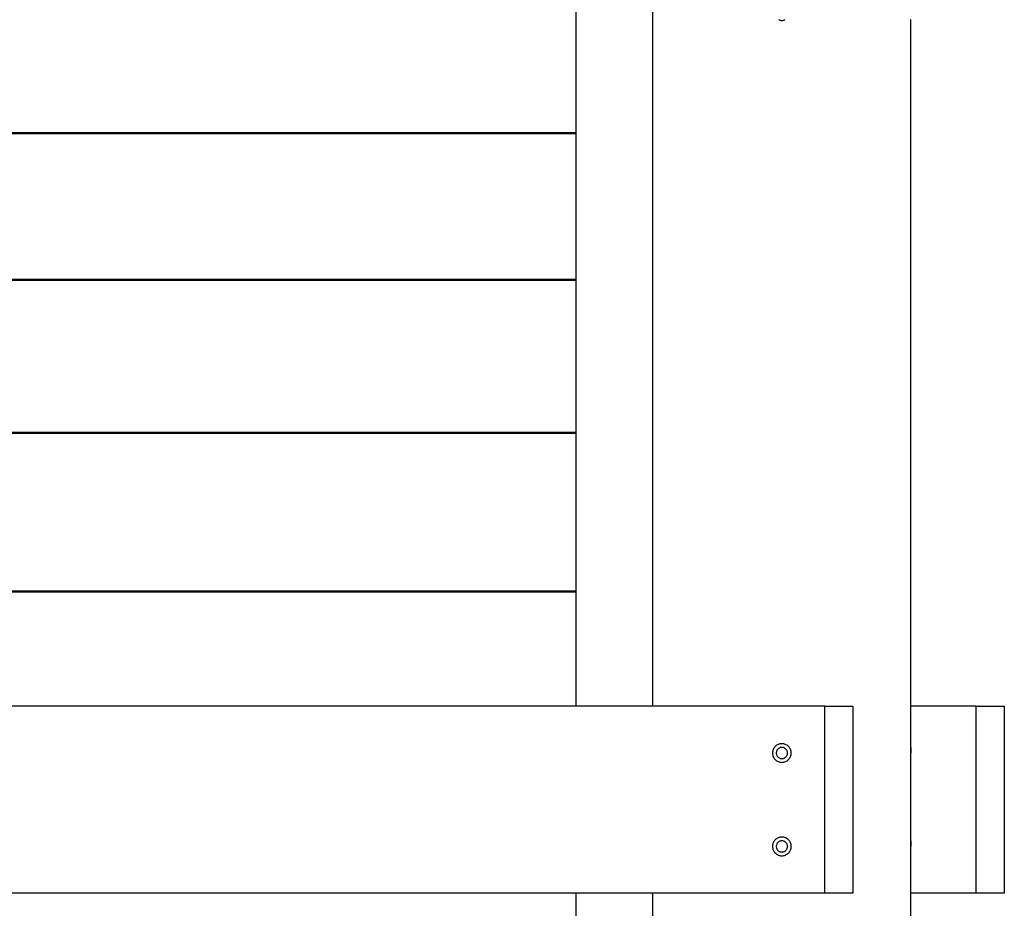
# Model space of a CAD drawing. Extents: x -62 to 62, y -26 to 26.
# Drawn here: x 1 to 6, y -11 to -6 of the extents above; entities that cross this region are included whole.
import ezdxf

# ---------------------------------------------------------------- set-up
doc = ezdxf.new("R2010")
doc.units = 0
doc.layers.get('0').update_dxf_attribs({"linetype": 'CONTINUOUS'})

msp = doc.modelspace()

# ---------------------------------------------------------------- linework, layer by layer
at = {"color": 0}
for points in [[(3.8769, -9.5257), (3.8769, -2.5371)], [(3.8769, -9.5257), (3.8769, -2.5371)], [(3.8769, -9.5257), (3.8769, -2.5371)], [(3.8769, -9.5257), (3.8769, -2.5371)], [(3.8769, -9.5257), (3.8769, -2.5371)], [(3.8769, -9.5257), (3.8769, -2.5371)], [(3.8769, -9.5257), (3.8769, -2.5371)], [(3.8769, -9.5257), (3.8769, -2.5371)], [(3.8769, -9.5257), (3.8769, -2.5371)], [(3.8769, -9.5257), (3.8769, -2.5371)], [(3.8769, -9.5257), (3.8769, -2.5371)], [(3.8769, -9.5257), (3.8769, -2.5371)], [(3.8769, -9.5257), (3.8769, -2.5371)], [(3.8769, -9.5257), (3.8769, -2.5371)], [(3.8769, -9.5257), (3.8769, -2.5371)], [(3.8769, -9.5257), (3.8769, -2.5371)], [(3.8769, -9.5257), (3.8769, -2.5371)], [(3.8769, -9.5257), (3.8769, -2.5371)], [(3.8769, -9.5257), (3.8769, -2.5371)], [(3.8769, -9.5257), (3.8769, -2.5371)], [(3.8769, -9.5257), (3.8769, -2.5371)], [(4.2869, -9.5257), (4.2869, -2.9258)], [(4.2869, -9.5257), (4.2869, -2.9258)], [(4.2869, -9.5257), (4.2869, -2.9258)], [(4.2869, -9.5257), (4.2869, -2.9258)], [(4.2869, -9.5257), (4.2869, -2.9258)], [(4.2869, -9.5257), (4.2869, -2.9258)], [(4.2869, -9.5257), (4.2869, -2.9258)], [(4.2869, -9.5257), (4.2869, -2.9258)], [(4.2869, -9.5257), (4.2869, -2.9258)], [(4.2869, -9.5257), (4.2869, -2.9258)], [(4.2869, -9.5257), (4.2869, -2.9258)], [(4.2869, -9.5257), (4.2869, -2.9258)], [(4.2869, -9.5257), (4.2869, -2.9258)], [(4.2869, -9.5257), (4.2869, -2.9258)], [(4.2869, -9.5257), (4.2869, -2.9258)], [(4.2869, -9.5257), (4.2869, -2.9258)], [(4.2869, -9.5257), (4.2869, -2.9258)], [(4.2869, -9.5257), (4.2869, -2.9258)], [(4.2869, -9.5257), (4.2869, -2.9258)], [(4.2869, -9.5257), (4.2869, -2.9258)], [(4.2869, -9.5257), (4.2869, -2.9258)], [(4.9601, -5.8505), (4.9625, -5.8519), (4.9652, -5.8533), (4.9679, -5.8542), (4.9708, -5.855), (4.9738, -5.8554), (4.977, -5.8557), (4.977, -5.8557), (4.9799, -5.8554), (4.9829, -5.855), (4.9856, -5.8542), (4.9885, -5.8533), (4.991, -5.8519), (4.9936, -5.8505)], [(5.667, -5.8557), (5.667, -5.8557), (5.6669, -5.8555), (5.6669, -5.8555), (5.6669, -5.8555), (5.6669, -5.8555), (5.6669, -5.8555), (5.6669, -5.8555), (5.6669, -5.8555), (5.6669, -5.8555), (5.6669, -5.8552), (5.6669, -5.8552), (5.6669, -5.8552), (5.6669, -5.8552), (5.6669, -5.855), (5.6669, -5.855), (5.6669, -5.855), (5.6669, -5.855), (5.6669, -5.855), (5.6667, -5.8544), (5.6667, -5.854), (5.6667, -5.8534), (5.6667, -5.8529), (5.6667, -5.8521), (5.6667, -5.8514), (5.6667, -5.8505)], [(5.667, -5.8552), (5.667, -5.8552), (5.667, -5.8552), (5.667, -5.8552), (5.667, -5.8552), (5.667, -5.8553), (5.667, -5.8553), (5.667, -5.8553), (5.667, -5.8553), (5.667, -5.8556), (5.667, -5.8556), (5.667, -5.8556), (5.667, -5.8556), (5.667, -5.8556), (5.667, -5.8556), (5.667, -5.8556), (5.667, -5.8556), (5.667, -5.8557)], [(5.667, -5.8557), (5.667, -5.8557)], [(5.667, -9.5257), (5.667, -5.8557)], [(5.667, -9.5257), (5.667, -5.8557)], [(5.667, -9.5257), (5.667, -5.8557)], [(5.667, -9.5257), (5.667, -5.8557)], [(5.667, -9.5257), (5.667, -5.8557)], [(5.667, -9.5257), (5.667, -5.8557)], [(5.667, -9.5257), (5.667, -5.8557)], [(5.667, -9.5257), (5.667, -5.8557)], [(5.667, -9.5257), (5.667, -5.8557)], [(5.667, -9.5257), (5.667, -5.8557)], [(5.667, -9.5257), (5.667, -5.8557)], [(5.667, -9.5257), (5.667, -5.8557)], [(5.667, -9.5257), (5.667, -5.8557)], [(5.667, -9.5257), (5.667, -5.8557)], [(5.667, -9.5257), (5.667, -5.8557)], [(5.667, -9.5257), (5.667, -5.8557)], [(5.667, -9.5257), (5.667, -5.8557)], [(5.667, -9.5257), (5.667, -5.8557)], [(5.667, -9.5257), (5.667, -5.8557)], [(5.667, -9.5257), (5.667, -5.8557)], [(5.667, -9.5257), (5.667, -5.8557)], [(3.8769, -6.4562), (-3.923, -6.4562)], [(3.8769, -6.4562), (-3.923, -6.4562)], [(3.8769, -6.4562), (-3.923, -6.4562)], [(3.8769, -6.4562), (-3.923, -6.4562)], [(3.8769, -6.4562), (-3.923, -6.4562)], [(3.8769, -6.4562), (-3.923, -6.4562)], [(3.8769, -6.4562), (-3.923, -6.4562)], [(3.8769, -6.4562), (-3.923, -6.4562)], [(3.8769, -6.4562), (-3.923, -6.4562)], [(3.8769, -6.4562), (-3.923, -6.4562)], [(3.8769, -6.4562), (-3.923, -6.4562)], [(3.8769, -6.4562), (-3.923, -6.4562)], [(3.8769, -6.4562), (-3.923, -6.4562)], [(3.8769, -6.4562), (-3.923, -6.4562)], [(3.8769, -6.4562), (-3.923, -6.4562)], [(3.8769, -6.4562), (-3.923, -6.4562)], [(3.8769, -6.4562), (-3.923, -6.4562)], [(3.8769, -6.4562), (-3.923, -6.4562)], [(3.8769, -6.4562), (-3.923, -6.4562)], [(3.8769, -6.4562), (-3.923, -6.4562)], [(3.8769, -6.4562), (-3.923, -6.4562)], [(3.8769, -6.4615), (-3.923, -6.4615)], [(3.8769, -6.4615), (-3.923, -6.4615)], [(3.8769, -6.4615), (-3.923, -6.4615)], [(3.8769, -6.4615), (-3.923, -6.4615)], [(3.8769, -6.4615), (-3.923, -6.4615)], [(3.8769, -6.4615), (-3.923, -6.4615)], [(3.8769, -6.4615), (-3.923, -6.4615)], [(3.8769, -6.4615), (-3.923, -6.4615)], [(3.8769, -6.4615), (-3.923, -6.4615)], [(3.8769, -6.4615), (-3.923, -6.4615)], [(3.8769, -6.4615), (-3.923, -6.4615)], [(3.8769, -6.4615), (-3.923, -6.4615)], [(3.8769, -6.4615), (-3.923, -6.4615)], [(3.8769, -6.4615), (-3.923, -6.4615)], [(3.8769, -6.4615), (-3.923, -6.4615)], [(3.8769, -6.4615), (-3.923, -6.4615)], [(3.8769, -6.4615), (-3.923, -6.4615)], [(3.8769, -6.4615), (-3.923, -6.4615)], [(3.8769, -6.4615), (-3.923, -6.4615)], [(3.8769, -6.4615), (-3.923, -6.4615)], [(3.8769, -6.4615), (-3.923, -6.4615)], [(3.8769, -6.4562), (3.8769, -6.4562)], [(3.8769, -6.4615), (3.8769, -6.4615)], [(3.8769, -7.2415), (-3.923, -7.2415)], [(3.8769, -7.2415), (-3.923, -7.2415)], [(3.8769, -7.2415), (-3.923, -7.2415)], [(3.8769, -7.2415), (-3.923, -7.2415)], [(3.8769, -7.2415), (-3.923, -7.2415)], [(3.8769, -7.2415), (-3.923, -7.2415)], [(3.8769, -7.2415), (-3.923, -7.2415)], [(3.8769, -7.2415), (-3.923, -7.2415)], [(3.8769, -7.2415), (-3.923, -7.2415)], [(3.8769, -7.2415), (-3.923, -7.2415)], [(3.8769, -7.2415), (-3.923, -7.2415)], [(3.8769, -7.2415), (-3.923, -7.2415)], [(3.8769, -7.2415), (-3.923, -7.2415)], [(3.8769, -7.2415), (-3.923, -7.2415)], [(3.8769, -7.2415), (-3.923, -7.2415)], [(3.8769, -7.2415), (-3.923, -7.2415)], [(3.8769, -7.2415), (-3.923, -7.2415)], [(3.8769, -7.2415), (-3.923, -7.2415)], [(3.8769, -7.2415), (-3.923, -7.2415)], [(3.8769, -7.2415), (-3.923, -7.2415)], [(3.8769, -7.2415), (-3.923, -7.2415)], [(3.8769, -7.2471), (-3.923, -7.2471)], [(3.8769, -7.2471), (-3.923, -7.2471)], [(3.8769, -7.2471), (-3.923, -7.2471)], [(3.8769, -7.2471), (-3.923, -7.2471)], [(3.8769, -7.2471), (-3.923, -7.2471)], [(3.8769, -7.2471), (-3.923, -7.2471)], [(3.8769, -7.2471), (-3.923, -7.2471)], [(3.8769, -7.2471), (-3.923, -7.2471)], [(3.8769, -7.2471), (-3.923, -7.2471)], [(3.8769, -7.2471), (-3.923, -7.2471)], [(3.8769, -7.2471), (-3.923, -7.2471)], [(3.8769, -7.2471), (-3.923, -7.2471)], [(3.8769, -7.2471), (-3.923, -7.2471)], [(3.8769, -7.2471), (-3.923, -7.2471)], [(3.8769, -7.2471), (-3.923, -7.2471)], [(3.8769, -7.2471), (-3.923, -7.2471)], [(3.8769, -7.2471), (-3.923, -7.2471)], [(3.8769, -7.2471), (-3.923, -7.2471)], [(3.8769, -7.2471), (-3.923, -7.2471)], [(3.8769, -7.2471), (-3.923, -7.2471)], [(3.8769, -7.2471), (-3.923, -7.2471)], [(3.8769, -7.2415), (3.8769, -7.2415)], [(3.8769, -7.2471), (3.8769, -7.2471)], [(3.8769, -8.0598), (-3.923, -8.0598)], [(3.8769, -8.0598), (-3.923, -8.0598)], [(3.8769, -8.0598), (-3.923, -8.0598)], [(3.8769, -8.0598), (-3.923, -8.0598)], [(3.8769, -8.0598), (-3.923, -8.0598)], [(3.8769, -8.0598), (-3.923, -8.0598)], [(3.8769, -8.0598), (-3.923, -8.0598)], [(3.8769, -8.0598), (-3.923, -8.0598)], [(3.8769, -8.0598), (-3.923, -8.0598)], [(3.8769, -8.0598), (-3.923, -8.0598)], [(3.8769, -8.0598), (-3.923, -8.0598)], [(3.8769, -8.0598), (-3.923, -8.0598)], [(3.8769, -8.0598), (-3.923, -8.0598)], [(3.8769, -8.0598), (-3.923, -8.0598)], [(3.8769, -8.0598), (-3.923, -8.0598)], [(3.8769, -8.0598), (-3.923, -8.0598)], [(3.8769, -8.0598), (-3.923, -8.0598)], [(3.8769, -8.0598), (-3.923, -8.0598)], [(3.8769, -8.0598), (-3.923, -8.0598)], [(3.8769, -8.0598), (-3.923, -8.0598)], [(3.8769, -8.0598), (-3.923, -8.0598)], [(3.8769, -8.0656), (-3.923, -8.0656)], [(3.8769, -8.0656), (-3.923, -8.0656)], [(3.8769, -8.0656), (-3.923, -8.0656)], [(3.8769, -8.0656), (-3.923, -8.0656)], [(3.8769, -8.0656), (-3.923, -8.0656)], [(3.8769, -8.0656), (-3.923, -8.0656)], [(3.8769, -8.0656), (-3.923, -8.0656)], [(3.8769, -8.0656), (-3.923, -8.0656)], [(3.8769, -8.0656), (-3.923, -8.0656)], [(3.8769, -8.0656), (-3.923, -8.0656)], [(3.8769, -8.0656), (-3.923, -8.0656)], [(3.8769, -8.0656), (-3.923, -8.0656)], [(3.8769, -8.0656), (-3.923, -8.0656)], [(3.8769, -8.0656), (-3.923, -8.0656)], [(3.8769, -8.0656), (-3.923, -8.0656)], [(3.8769, -8.0656), (-3.923, -8.0656)], [(3.8769, -8.0656), (-3.923, -8.0656)], [(3.8769, -8.0656), (-3.923, -8.0656)], [(3.8769, -8.0656), (-3.923, -8.0656)], [(3.8769, -8.0656), (-3.923, -8.0656)], [(3.8769, -8.0656), (-3.923, -8.0656)], [(3.8769, -8.0598), (3.8769, -8.0598)], [(3.8769, -8.0656), (3.8769, -8.0656)], [(3.8769, -8.9086), (-3.923, -8.9086)], [(3.8769, -8.9086), (-3.923, -8.9086)], [(3.8769, -8.9086), (-3.923, -8.9086)], [(3.8769, -8.9086), (-3.923, -8.9086)], [(3.8769, -8.9086), (-3.923, -8.9086)], [(3.8769, -8.9086), (-3.923, -8.9086)], [(3.8769, -8.9086), (-3.923, -8.9086)], [(3.8769, -8.9086), (-3.923, -8.9086)], [(3.8769, -8.9086), (-3.923, -8.9086)], [(3.8769, -8.9086), (-3.923, -8.9086)], [(3.8769, -8.9086), (-3.923, -8.9086)], [(3.8769, -8.9086), (-3.923, -8.9086)], [(3.8769, -8.9086), (-3.923, -8.9086)], [(3.8769, -8.9086), (-3.923, -8.9086)], [(3.8769, -8.9086), (-3.923, -8.9086)], [(3.8769, -8.9086), (-3.923, -8.9086)], [(3.8769, -8.9086), (-3.923, -8.9086)], [(3.8769, -8.9086), (-3.923, -8.9086)], [(3.8769, -8.9086), (-3.923, -8.9086)], [(3.8769, -8.9086), (-3.923, -8.9086)], [(3.8769, -8.9086), (-3.923, -8.9086)], [(3.8769, -8.9146), (-3.923, -8.9146)], [(3.8769, -8.9146), (-3.923, -8.9146)], [(3.8769, -8.9146), (-3.923, -8.9146)], [(3.8769, -8.9146), (-3.923, -8.9146)], [(3.8769, -8.9146), (-3.923, -8.9146)], [(3.8769, -8.9146), (-3.923, -8.9146)], [(3.8769, -8.9146), (-3.923, -8.9146)], [(3.8769, -8.9146), (-3.923, -8.9146)], [(3.8769, -8.9146), (-3.923, -8.9146)], [(3.8769, -8.9146), (-3.923, -8.9146)], [(3.8769, -8.9146), (-3.923, -8.9146)], [(3.8769, -8.9146), (-3.923, -8.9146)], [(3.8769, -8.9146), (-3.923, -8.9146)], [(3.8769, -8.9146), (-3.923, -8.9146)], [(3.8769, -8.9146), (-3.923, -8.9146)], [(3.8769, -8.9146), (-3.923, -8.9146)], [(3.8769, -8.9146), (-3.923, -8.9146)], [(3.8769, -8.9146), (-3.923, -8.9146)], [(3.8769, -8.9146), (-3.923, -8.9146)], [(3.8769, -8.9146), (-3.923, -8.9146)], [(3.8769, -8.9146), (-3.923, -8.9146)], [(3.8769, -8.9086), (3.8769, -8.9086)], [(3.8769, -8.9146), (3.8769, -8.9146)], [(5.207, -9.5257), (-5.253, -9.5257)], [(5.207, -9.5257), (-5.253, -9.5257)], [(5.207, -9.5257), (-5.253, -9.5257)], [(5.207, -9.5257), (-5.253, -9.5257)], [(5.207, -9.5257), (-5.253, -9.5257)], [(5.207, -9.5257), (-5.253, -9.5257)], [(5.207, -9.5257), (-5.253, -9.5257)], [(5.207, -9.5257), (-5.253, -9.5257)], [(5.207, -9.5257), (-5.253, -9.5257)], [(5.207, -9.5257), (-5.253, -9.5257)], [(5.207, -9.5257), (-5.253, -9.5257)], [(5.207, -9.5257), (-5.253, -9.5257)], [(5.207, -9.5257), (-5.253, -9.5257)], [(5.207, -9.5257), (-5.253, -9.5257)], [(5.207, -9.5257), (-5.253, -9.5257)], [(5.207, -9.5257), (-5.253, -9.5257)], [(5.207, -9.5257), (-5.253, -9.5257)], [(5.207, -9.5257), (-5.253, -9.5257)], [(5.207, -9.5257), (-5.253, -9.5257)], [(5.207, -9.5257), (-5.253, -9.5257)], [(5.207, -9.5257), (-5.253, -9.5257)], [(3.8769, -9.5257), (3.8769, -9.5257)], [(4.2869, -9.5257), (4.2869, -9.5257)], [(5.207, -9.5257), (5.207, -9.5257)], [(5.207, -9.5257), (5.207, -9.5257)], [(5.207, -9.5257), (5.357, -9.5257)], [(5.207, -9.5257), (5.357, -9.5257)], [(5.207, -9.5257), (5.357, -9.5257)], [(5.207, -9.5257), (5.357, -9.5257)], [(5.207, -9.5257), (5.357, -9.5257)], [(5.207, -9.5257), (5.357, -9.5257)], [(5.207, -9.5257), (5.357, -9.5257)], [(5.207, -9.5257), (5.357, -9.5257)], [(5.207, -9.5257), (5.357, -9.5257)], [(5.207, -9.5257), (5.357, -9.5257)], [(5.207, -9.5257), (5.357, -9.5257)], [(5.207, -9.5257), (5.357, -9.5257)], [(5.207, -9.5257), (5.357, -9.5257)], [(5.207, -9.5257), (5.357, -9.5257)], [(5.207, -9.5257), (5.357, -9.5257)], [(5.207, -9.5257), (5.357, -9.5257)], [(5.207, -9.5257), (5.357, -9.5257)], [(5.207, -9.5257), (5.357, -9.5257)], [(5.207, -9.5257), (5.357, -9.5257)], [(5.207, -9.5257), (5.357, -9.5257)], [(5.207, -9.5257), (5.357, -9.5257)], [(5.207, -9.5257), (5.207, -9.5257)], [(5.207, -10.5257), (5.207, -9.5257)], [(5.207, -10.5257), (5.207, -9.5257)], [(5.207, -10.5257), (5.207, -9.5257)], [(5.207, -10.5257), (5.207, -9.5257)], [(5.207, -10.5257), (5.207, -9.5257)], [(5.207, -10.5257), (5.207, -9.5257)], [(5.207, -10.5257), (5.207, -9.5257)], [(5.207, -10.5257), (5.207, -9.5257)], [(5.207, -10.5257), (5.207, -9.5257)], [(5.207, -10.5257), (5.207, -9.5257)], [(5.207, -10.5257), (5.207, -9.5257)], [(5.207, -10.5257), (5.207, -9.5257)], [(5.207, -10.5257), (5.207, -9.5257)], [(5.207, -10.5257), (5.207, -9.5257)], [(5.207, -10.5257), (5.207, -9.5257)], [(5.207, -10.5257), (5.207, -9.5257)], [(5.207, -10.5257), (5.207, -9.5257)], [(5.207, -10.5257), (5.207, -9.5257)], [(5.207, -10.5257), (5.207, -9.5257)], [(5.207, -10.5257), (5.207, -9.5257)], [(5.207, -10.5257), (5.207, -9.5257)], [(5.357, -9.5257), (5.357, -9.5257)], [(5.357, -9.5257), (5.357, -9.5257)], [(5.357, -9.5257), (5.357, -10.5257)], [(5.357, -9.5257), (5.357, -10.5257)], [(5.357, -9.5257), (5.357, -10.5257)], [(5.357, -9.5257), (5.357, -10.5257)], [(5.357, -9.5257), (5.357, -10.5257)], [(5.357, -9.5257), (5.357, -10.5257)], [(5.357, -9.5257), (5.357, -10.5257)], [(5.357, -9.5257), (5.357, -10.5257)], [(5.357, -9.5257), (5.357, -10.5257)], [(5.357, -9.5257), (5.357, -10.5257)], [(5.357, -9.5257), (5.357, -10.5257)], [(5.357, -9.5257), (5.357, -10.5257)], [(5.357, -9.5257), (5.357, -10.5257)], [(5.357, -9.5257), (5.357, -10.5257)], [(5.357, -9.5257), (5.357, -10.5257)], [(5.357, -9.5257), (5.357, -10.5257)], [(5.357, -9.5257), (5.357, -10.5257)], [(5.357, -9.5257), (5.357, -10.5257)], [(5.357, -9.5257), (5.357, -10.5257)], [(5.357, -9.5257), (5.357, -10.5257)], [(5.357, -9.5257), (5.357, -10.5257)], [(5.667, -9.5257), (5.667, -9.5257)], [(5.667, -10.5257), (5.667, -9.5257)], [(5.667, -10.5257), (5.667, -9.5257)], [(5.667, -10.5257), (5.667, -9.5257)], [(5.667, -10.5257), (5.667, -9.5257)], [(5.667, -10.5257), (5.667, -9.5257)], [(5.667, -10.5257), (5.667, -9.5257)], [(5.667, -10.5257), (5.667, -9.5257)], [(5.667, -10.5257), (5.667, -9.5257)], [(5.667, -10.5257), (5.667, -9.5257)], [(5.667, -10.5257), (5.667, -9.5257)], [(5.667, -10.5257), (5.667, -9.5257)], [(5.667, -10.5257), (5.667, -9.5257)], [(5.667, -10.5257), (5.667, -9.5257)], [(5.667, -10.5257), (5.667, -9.5257)], [(5.667, -10.5257), (5.667, -9.5257)], [(5.667, -10.5257), (5.667, -9.5257)], [(5.667, -10.5257), (5.667, -9.5257)], [(5.667, -10.5257), (5.667, -9.5257)], [(5.667, -10.5257), (5.667, -9.5257)], [(5.667, -10.5257), (5.667, -9.5257)], [(5.667, -10.5257), (5.667, -9.5257)], [(5.667, -9.5257), (5.667, -9.5257)], [(6.017, -9.5257), (5.667, -9.5257)], [(6.017, -9.5257), (5.667, -9.5257)], [(6.017, -9.5257), (5.667, -9.5257)], [(6.017, -9.5257), (5.667, -9.5257)], [(6.017, -9.5257), (5.667, -9.5257)], [(6.017, -9.5257), (5.667, -9.5257)], [(6.017, -9.5257), (5.667, -9.5257)], [(6.017, -9.5257), (5.667, -9.5257)], [(6.017, -9.5257), (5.667, -9.5257)], [(6.017, -9.5257), (5.667, -9.5257)], [(6.017, -9.5257), (5.667, -9.5257)], [(6.017, -9.5257), (5.667, -9.5257)], [(6.017, -9.5257), (5.667, -9.5257)], [(6.017, -9.5257), (5.667, -9.5257)], [(6.017, -9.5257), (5.667, -9.5257)], [(6.017, -9.5257), (5.667, -9.5257)], [(6.017, -9.5257), (5.667, -9.5257)], [(6.017, -9.5257), (5.667, -9.5257)], [(6.017, -9.5257), (5.667, -9.5257)], [(6.017, -9.5257), (5.667, -9.5257)], [(6.017, -9.5257), (5.667, -9.5257)], [(5.667, -9.5257), (5.667, -9.5257)], [(6.017, -9.5257), (6.017, -9.5257)], [(6.017, -9.5257), (6.167, -9.5257)], [(6.017, -9.5257), (6.167, -9.5257)], [(6.017, -9.5257), (6.167, -9.5257)], [(6.017, -9.5257), (6.167, -9.5257)], [(6.017, -9.5257), (6.167, -9.5257)], [(6.017, -9.5257), (6.167, -9.5257)], [(6.017, -9.5257), (6.167, -9.5257)], [(6.017, -9.5257), (6.167, -9.5257)], [(6.017, -9.5257), (6.167, -9.5257)], [(6.017, -9.5257), (6.167, -9.5257)], [(6.017, -9.5257), (6.167, -9.5257)], [(6.017, -9.5257), (6.167, -9.5257)], [(6.017, -9.5257), (6.167, -9.5257)], [(6.017, -9.5257), (6.167, -9.5257)], [(6.017, -9.5257), (6.167, -9.5257)], [(6.017, -9.5257), (6.167, -9.5257)], [(6.017, -9.5257), (6.167, -9.5257)], [(6.017, -9.5257), (6.167, -9.5257)], [(6.017, -9.5257), (6.167, -9.5257)], [(6.017, -9.5257), (6.167, -9.5257)], [(6.017, -9.5257), (6.167, -9.5257)], [(6.017, -9.5257), (6.017, -9.5257)], [(6.017, -9.5257), (6.017, -9.5257)], [(6.017, -10.5257), (6.017, -9.5257)], [(6.017, -10.5257), (6.017, -9.5257)], [(6.017, -10.5257), (6.017, -9.5257)], [(6.017, -10.5257), (6.017, -9.5257)], [(6.017, -10.5257), (6.017, -9.5257)], [(6.017, -10.5257), (6.017, -9.5257)], [(6.017, -10.5257), (6.017, -9.5257)], [(6.017, -10.5257), (6.017, -9.5257)], [(6.017, -10.5257), (6.017, -9.5257)], [(6.017, -10.5257), (6.017, -9.5257)], [(6.017, -10.5257), (6.017, -9.5257)], [(6.017, -10.5257), (6.017, -9.5257)], [(6.017, -10.5257), (6.017, -9.5257)], [(6.017, -10.5257), (6.017, -9.5257)], [(6.017, -10.5257), (6.017, -9.5257)], [(6.017, -10.5257), (6.017, -9.5257)], [(6.017, -10.5257), (6.017, -9.5257)], [(6.017, -10.5257), (6.017, -9.5257)], [(6.017, -10.5257), (6.017, -9.5257)], [(6.017, -10.5257), (6.017, -9.5257)], [(6.017, -10.5257), (6.017, -9.5257)], [(6.167, -9.5257), (6.167, -9.5257)], [(6.167, -9.5257), (6.167, -10.5257)], [(6.167, -9.5257), (6.167, -10.5257)], [(6.167, -9.5257), (6.167, -10.5257)], [(6.167, -9.5257), (6.167, -10.5257)], [(6.167, -9.5257), (6.167, -10.5257)], [(6.167, -9.5257), (6.167, -10.5257)], [(6.167, -9.5257), (6.167, -10.5257)], [(6.167, -9.5257), (6.167, -10.5257)], [(6.167, -9.5257), (6.167, -10.5257)], [(6.167, -9.5257), (6.167, -10.5257)], [(6.167, -9.5257), (6.167, -10.5257)], [(6.167, -9.5257), (6.167, -10.5257)], [(6.167, -9.5257), (6.167, -10.5257)], [(6.167, -9.5257), (6.167, -10.5257)], [(6.167, -9.5257), (6.167, -10.5257)], [(6.167, -9.5257), (6.167, -10.5257)], [(6.167, -9.5257), (6.167, -10.5257)], [(6.167, -9.5257), (6.167, -10.5257)], [(6.167, -9.5257), (6.167, -10.5257)], [(6.167, -9.5257), (6.167, -10.5257)], [(6.167, -9.5257), (6.167, -10.5257)], [(6.167, -9.5257), (6.167, -9.5257)], [(5.027, -9.7757), (5.027, -9.7757), (5.0267, -9.7705), (5.0259, -9.7655), (5.0247, -9.7607), (5.023, -9.7562), (5.0208, -9.7517), (5.0183, -9.7476), (5.0154, -9.7437), (5.0123, -9.7403), (5.0086, -9.7369), (5.0048, -9.7341), (5.0007, -9.7315), (4.9964, -9.7296), (4.9917, -9.7278), (4.9869, -9.7266), (4.9819, -9.7258), (4.977, -9.7257), (4.977, -9.7257), (4.9718, -9.7258), (4.9668, -9.7266), (4.962, -9.7278), (4.9575, -9.7296), (4.953, -9.7315), (4.9489, -9.7341), (4.945, -9.7369), (4.9416, -9.7403), (4.9382, -9.7437), (4.9354, -9.7476), (4.9328, -9.7517), (4.9309, -9.7562), (4.9291, -9.7607), (4.9279, -9.7655), (4.9271, -9.7705), (4.927, -9.7757), (4.927, -9.7757), (4.9271, -9.7806), (4.9279, -9.7856), (4.9291, -9.7904), (4.9309, -9.7951), (4.9328, -9.7994), (4.9354, -9.8035), (4.9382, -9.8073), (4.9416, -9.811), (4.945, -9.8141), (4.9489, -9.817), (4.953, -9.8195), (4.9575, -9.8217), (4.962, -9.8234), (4.9668, -9.8246), (4.9718, -9.8254), (4.977, -9.8257), (4.977, -9.8257), (4.9819, -9.8254), (4.9869, -9.8246), (4.9917, -9.8234), (4.9964, -9.8217), (5.0007, -9.8195), (5.0048, -9.817), (5.0086, -9.8141), (5.0123, -9.811), (5.0154, -9.8073), (5.0183, -9.8035), (5.0208, -9.7994), (5.023, -9.7951), (5.0247, -9.7904), (5.0259, -9.7856), (5.0267, -9.7806), (5.027, -9.7757)], [(5.007, -9.7757), (5.007, -9.7757), (5.0067, -9.7725), (5.0063, -9.7695), (5.0055, -9.7666), (5.0045, -9.7639), (5.0031, -9.7612), (5.0017, -9.7588), (4.9999, -9.7564), (4.9981, -9.7544), (4.9958, -9.7524), (4.9936, -9.7507), (4.991, -9.7491), (4.9885, -9.748), (4.9856, -9.7469), (4.9829, -9.7462), (4.9799, -9.7458), (4.977, -9.7457), (4.977, -9.7457), (4.9738, -9.7458), (4.9708, -9.7462), (4.9679, -9.7469), (4.9652, -9.748), (4.9625, -9.7491), (4.9601, -9.7507), (4.9577, -9.7524), (4.9557, -9.7544), (4.9537, -9.7564), (4.952, -9.7588), (4.9504, -9.7612), (4.9493, -9.7639), (4.9482, -9.7666), (4.9475, -9.7695), (4.9471, -9.7725), (4.947, -9.7757), (4.947, -9.7757), (4.9471, -9.7786), (4.9475, -9.7816), (4.9482, -9.7844), (4.9493, -9.7873), (4.9504, -9.7898), (4.952, -9.7924), (4.9537, -9.7946), (4.9557, -9.7969), (4.9577, -9.7987), (4.9601, -9.8005), (4.9625, -9.8019), (4.9652, -9.8033), (4.9679, -9.8042), (4.9708, -9.805), (4.9738, -9.8054), (4.977, -9.8057), (4.977, -9.8057), (4.9799, -9.8054), (4.9829, -9.805), (4.9856, -9.8042), (4.9885, -9.8033), (4.991, -9.8019), (4.9936, -9.8005), (4.9958, -9.7987), (4.9981, -9.7969), (4.9999, -9.7946), (5.0017, -9.7924), (5.0031, -9.7898), (5.0045, -9.7873), (5.0055, -9.7844), (5.0063, -9.7816), (5.0067, -9.7786), (5.007, -9.7757)], [(5.6663, -9.7757), (5.6663, -9.7757), (5.6663, -9.7747), (5.6663, -9.7738), (5.6663, -9.7729), (5.6663, -9.772), (5.6663, -9.7711), (5.6663, -9.7702), (5.6663, -9.7693), (5.6663, -9.7684), (5.6663, -9.7675), (5.6663, -9.7666), (5.6663, -9.7657), (5.6663, -9.7649), (5.6663, -9.764), (5.6663, -9.7631), (5.6663, -9.7622), (5.6665, -9.7616), (5.6665, -9.7616), (5.6665, -9.7607), (5.6665, -9.7598), (5.6665, -9.7589), (5.6665, -9.7582), (5.6665, -9.7573), (5.6665, -9.7566), (5.6665, -9.7558), (5.6665, -9.7552), (5.6665, -9.7543), (5.6665, -9.7537), (5.6665, -9.753), (5.6665, -9.7524), (5.6665, -9.7518), (5.6665, -9.7512), (5.6665, -9.7506), (5.6668, -9.7503), (5.6668, -9.7503), (5.6668, -9.7497), (5.6668, -9.7491), (5.6668, -9.7485), (5.6668, -9.7482), (5.6668, -9.7477), (5.6668, -9.7474), (5.6668, -9.7471), (5.6668, -9.7468), (5.6668, -9.7465), (5.6668, -9.7462), (5.6668, -9.7459), (5.6668, -9.7459), (5.6668, -9.7457), (5.6668, -9.7457), (5.6668, -9.7457), (5.667, -9.7457)], [(5.667, -9.7457), (5.667, -9.7457), (5.6669, -9.7457), (5.6669, -9.7457), (5.6669, -9.7457), (5.6669, -9.7457), (5.6669, -9.7457), (5.6669, -9.7457), (5.6669, -9.7457), (5.6669, -9.7459), (5.6669, -9.7459), (5.6669, -9.7459), (5.6669, -9.7459), (5.6669, -9.7462), (5.6669, -9.7462), (5.6669, -9.7464), (5.6669, -9.7464), (5.6669, -9.7467), (5.6669, -9.7467), (5.6667, -9.7468), (5.6667, -9.7471), (5.6667, -9.7474), (5.6667, -9.7477), (5.6667, -9.748), (5.6667, -9.7485), (5.6667, -9.7488), (5.6667, -9.7494), (5.6667, -9.7497), (5.6667, -9.7503), (5.6667, -9.7508), (5.6667, -9.7514), (5.6667, -9.752), (5.6667, -9.7526), (5.6667, -9.7532), (5.6667, -9.754), (5.6667, -9.754), (5.6664, -9.7549), (5.6664, -9.7561), (5.6664, -9.7573), (5.6664, -9.7585), (5.6664, -9.7597), (5.6664, -9.7611), (5.6664, -9.7624), (5.6664, -9.7639), (5.6663, -9.7651), (5.6663, -9.7666), (5.6663, -9.7681), (5.6663, -9.7696), (5.6663, -9.7711), (5.6663, -9.7726), (5.6663, -9.7741), (5.6663, -9.7757)], [(5.667, -9.8057), (5.667, -9.8057), (5.6669, -9.8055), (5.6669, -9.8055), (5.6669, -9.8055), (5.6669, -9.8055), (5.6669, -9.8055), (5.6669, -9.8055), (5.6669, -9.8055), (5.6669, -9.8055), (5.6669, -9.8052), (5.6669, -9.8052), (5.6669, -9.8052), (5.6669, -9.8052), (5.6669, -9.805), (5.6669, -9.805), (5.6669, -9.805), (5.6669, -9.805), (5.6669, -9.805), (5.6667, -9.8044), (5.6667, -9.804), (5.6667, -9.8034), (5.6667, -9.8029), (5.6667, -9.8021), (5.6667, -9.8014), (5.6667, -9.8005), (5.6667, -9.7998), (5.6665, -9.7987), (5.6665, -9.7978), (5.6665, -9.7966), (5.6665, -9.7956), (5.6665, -9.7944), (5.6665, -9.7932), (5.6665, -9.7919), (5.6665, -9.7907), (5.6665, -9.7907), (5.6663, -9.7897), (5.6663, -9.7888), (5.6663, -9.7879), (5.6663, -9.787), (5.6663, -9.7861), (5.6663, -9.7852), (5.6663, -9.7843), (5.6663, -9.7834), (5.6663, -9.7822), (5.6663, -9.7813), (5.6663, -9.7804), (5.6663, -9.7795), (5.6663, -9.7784), (5.6663, -9.7775), (5.6663, -9.7766), (5.6663, -9.7757)], [(5.027, -10.2757), (5.027, -10.2757), (5.0267, -10.2705), (5.0259, -10.2655), (5.0247, -10.2607), (5.023, -10.2562), (5.0208, -10.2517), (5.0183, -10.2476), (5.0154, -10.2437), (5.0123, -10.2403), (5.0086, -10.2369), (5.0048, -10.2341), (5.0007, -10.2315), (4.9964, -10.2296), (4.9917, -10.2278), (4.9869, -10.2266), (4.9819, -10.2258), (4.977, -10.2257), (4.977, -10.2257), (4.9718, -10.2258), (4.9668, -10.2266), (4.962, -10.2278), (4.9575, -10.2296), (4.953, -10.2315), (4.9489, -10.2341), (4.945, -10.2369), (4.9416, -10.2403), (4.9382, -10.2437), (4.9354, -10.2476), (4.9328, -10.2517), (4.9309, -10.2562), (4.9291, -10.2607), (4.9279, -10.2655), (4.9271, -10.2705), (4.927, -10.2757), (4.927, -10.2757), (4.9271, -10.2806), (4.9279, -10.2856), (4.9291, -10.2904), (4.9309, -10.2951), (4.9328, -10.2994), (4.9354, -10.3035), (4.9382, -10.3073), (4.9416, -10.311), (4.945, -10.3141), (4.9489, -10.317), (4.953, -10.3195), (4.9575, -10.3217), (4.962, -10.3234), (4.9668, -10.3246), (4.9718, -10.3254), (4.977, -10.3257), (4.977, -10.3257), (4.9819, -10.3254), (4.9869, -10.3246), (4.9917, -10.3234), (4.9964, -10.3217), (5.0007, -10.3195), (5.0048, -10.317), (5.0086, -10.3141), (5.0123, -10.311), (5.0154, -10.3073), (5.0183, -10.3035), (5.0208, -10.2994), (5.023, -10.2951), (5.0247, -10.2904), (5.0259, -10.2856), (5.0267, -10.2806), (5.027, -10.2757)], [(5.007, -10.2757), (5.007, -10.2757), (5.0067, -10.2725), (5.0063, -10.2695), (5.0055, -10.2666), (5.0045, -10.2639), (5.0031, -10.2612), (5.0017, -10.2588), (4.9999, -10.2564), (4.9981, -10.2544), (4.9958, -10.2524), (4.9936, -10.2507), (4.991, -10.2491), (4.9885, -10.248), (4.9856, -10.2469), (4.9829, -10.2462), (4.9799, -10.2458), (4.977, -10.2457), (4.977, -10.2457), (4.9738, -10.2458), (4.9708, -10.2462), (4.9679, -10.2469), (4.9652, -10.248), (4.9625, -10.2491), (4.9601, -10.2507), (4.9577, -10.2524), (4.9557, -10.2544), (4.9537, -10.2564), (4.952, -10.2588), (4.9504, -10.2612), (4.9493, -10.2639), (4.9482, -10.2666), (4.9475, -10.2695), (4.9471, -10.2725), (4.947, -10.2757), (4.947, -10.2757), (4.9471, -10.2786), (4.9475, -10.2816), (4.9482, -10.2844), (4.9493, -10.2873), (4.9504, -10.2898), (4.952, -10.2924), (4.9537, -10.2946), (4.9557, -10.2969), (4.9577, -10.2987), (4.9601, -10.3005), (4.9625, -10.3019), (4.9652, -10.3033), (4.9679, -10.3042), (4.9708, -10.305), (4.9738, -10.3054), (4.977, -10.3057), (4.977, -10.3057), (4.9799, -10.3054), (4.9829, -10.305), (4.9856, -10.3042), (4.9885, -10.3033), (4.991, -10.3019), (4.9936, -10.3005), (4.9958, -10.2987), (4.9981, -10.2969), (4.9999, -10.2946), (5.0017, -10.2924), (5.0031, -10.2898), (5.0045, -10.2873), (5.0055, -10.2844), (5.0063, -10.2816), (5.0067, -10.2786), (5.007, -10.2757)], [(5.6663, -10.2757), (5.6663, -10.2757), (5.6663, -10.2747), (5.6663, -10.2738), (5.6663, -10.2729), (5.6663, -10.272), (5.6663, -10.2711), (5.6663, -10.2702), (5.6663, -10.2693), (5.6663, -10.2684), (5.6663, -10.2675), (5.6663, -10.2666), (5.6663, -10.2657), (5.6663, -10.2649), (5.6663, -10.264), (5.6663, -10.2631), (5.6663, -10.2622), (5.6665, -10.2616), (5.6665, -10.2616), (5.6665, -10.2607), (5.6665, -10.2598), (5.6665, -10.2589), (5.6665, -10.2582), (5.6665, -10.2573), (5.6665, -10.2566), (5.6665, -10.2558), (5.6665, -10.2552), (5.6665, -10.2543), (5.6665, -10.2537), (5.6665, -10.253), (5.6665, -10.2524), (5.6665, -10.2518), (5.6665, -10.2512), (5.6665, -10.2506), (5.6668, -10.2503), (5.6668, -10.2503), (5.6668, -10.2497), (5.6668, -10.2491), (5.6668, -10.2485), (5.6668, -10.2482), (5.6668, -10.2477), (5.6668, -10.2474), (5.6668, -10.2471), (5.6668, -10.2468), (5.6668, -10.2465), (5.6668, -10.2462), (5.6668, -10.2459), (5.6668, -10.2459), (5.6668, -10.2457), (5.6668, -10.2457), (5.6668, -10.2457), (5.667, -10.2457)], [(5.667, -10.2457), (5.667, -10.2457), (5.6669, -10.2457), (5.6669, -10.2457), (5.6669, -10.2457), (5.6669, -10.2457), (5.6669, -10.2457), (5.6669, -10.2457), (5.6669, -10.2457), (5.6669, -10.2459), (5.6669, -10.2459), (5.6669, -10.2459), (5.6669, -10.2459), (5.6669, -10.2462), (5.6669, -10.2462), (5.6669, -10.2464), (5.6669, -10.2464), (5.6669, -10.2467), (5.6669, -10.2467), (5.6667, -10.2468), (5.6667, -10.2471), (5.6667, -10.2474), (5.6667, -10.2477), (5.6667, -10.248), (5.6667, -10.2485), (5.6667, -10.2488), (5.6667, -10.2494), (5.6667, -10.2497), (5.6667, -10.2503), (5.6667, -10.2508), (5.6667, -10.2514), (5.6667, -10.252), (5.6667, -10.2526), (5.6667, -10.2532), (5.6667, -10.254), (5.6667, -10.254), (5.6664, -10.2549), (5.6664, -10.2561), (5.6664, -10.2573), (5.6664, -10.2585), (5.6664, -10.2597), (5.6664, -10.2611), (5.6664, -10.2624), (5.6664, -10.2639), (5.6663, -10.2651), (5.6663, -10.2666), (5.6663, -10.2681), (5.6663, -10.2696), (5.6663, -10.2711), (5.6663, -10.2726), (5.6663, -10.2741), (5.6663, -10.2757)], [(5.667, -10.3057), (5.667, -10.3057), (5.6669, -10.3055), (5.6669, -10.3055), (5.6669, -10.3055), (5.6669, -10.3055), (5.6669, -10.3055), (5.6669, -10.3055), (5.6669, -10.3055), (5.6669, -10.3055), (5.6669, -10.3052), (5.6669, -10.3052), (5.6669, -10.3052), (5.6669, -10.3052), (5.6669, -10.305), (5.6669, -10.305), (5.6669, -10.305), (5.6669, -10.305), (5.6669, -10.305), (5.6667, -10.3044), (5.6667, -10.304), (5.6667, -10.3034), (5.6667, -10.3029), (5.6667, -10.3021), (5.6667, -10.3014), (5.6667, -10.3005), (5.6667, -10.2998), (5.6665, -10.2987), (5.6665, -10.2978), (5.6665, -10.2966), (5.6665, -10.2956), (5.6665, -10.2944), (5.6665, -10.2932), (5.6665, -10.2919), (5.6665, -10.2907), (5.6665, -10.2907), (5.6663, -10.2897), (5.6663, -10.2888), (5.6663, -10.2879), (5.6663, -10.287), (5.6663, -10.2861), (5.6663, -10.2852), (5.6663, -10.2843), (5.6663, -10.2834), (5.6663, -10.2822), (5.6663, -10.2813), (5.6663, -10.2804), (5.6663, -10.2795), (5.6663, -10.2784), (5.6663, -10.2775), (5.6663, -10.2766), (5.6663, -10.2757)], [(5.207, -10.5257), (-5.253, -10.5257)], [(5.207, -10.5257), (-5.253, -10.5257)], [(5.207, -10.5257), (-5.253, -10.5257)], [(5.207, -10.5257), (-5.253, -10.5257)], [(5.207, -10.5257), (-5.253, -10.5257)], [(5.207, -10.5257), (-5.253, -10.5257)], [(5.207, -10.5257), (-5.253, -10.5257)], [(5.207, -10.5257), (-5.253, -10.5257)], [(5.207, -10.5257), (-5.253, -10.5257)], [(5.207, -10.5257), (-5.253, -10.5257)], [(5.207, -10.5257), (-5.253, -10.5257)], [(5.207, -10.5257), (-5.253, -10.5257)], [(5.207, -10.5257), (-5.253, -10.5257)], [(5.207, -10.5257), (-5.253, -10.5257)], [(5.207, -10.5257), (-5.253, -10.5257)], [(5.207, -10.5257), (-5.253, -10.5257)], [(5.207, -10.5257), (-5.253, -10.5257)], [(5.207, -10.5257), (-5.253, -10.5257)], [(5.207, -10.5257), (-5.253, -10.5257)], [(5.207, -10.5257), (-5.253, -10.5257)], [(5.207, -10.5257), (-5.253, -10.5257)], [(3.8769, -10.5257), (3.8769, -10.5257)], [(3.8769, -18.4957), (3.8769, -10.5257)], [(3.8769, -18.4957), (3.8769, -10.5257)], [(3.8769, -18.4957), (3.8769, -10.5257)], [(3.8769, -18.4957), (3.8769, -10.5257)], [(3.8769, -18.4957), (3.8769, -10.5257)], [(3.8769, -18.4957), (3.8769, -10.5257)], [(3.8769, -18.4957), (3.8769, -10.5257)], [(3.8769, -18.4957), (3.8769, -10.5257)], [(3.8769, -18.4957), (3.8769, -10.5257)], [(3.8769, -18.4957), (3.8769, -10.5257)], [(3.8769, -18.4957), (3.8769, -10.5257)], [(3.8769, -18.4957), (3.8769, -10.5257)], [(3.8769, -18.4957), (3.8769, -10.5257)], [(3.8769, -18.4957), (3.8769, -10.5257)], [(3.8769, -18.4957), (3.8769, -10.5257)], [(3.8769, -18.4957), (3.8769, -10.5257)], [(3.8769, -18.4957), (3.8769, -10.5257)], [(3.8769, -18.4957), (3.8769, -10.5257)], [(3.8769, -18.4957), (3.8769, -10.5257)], [(3.8769, -18.4957), (3.8769, -10.5257)], [(3.8769, -18.4957), (3.8769, -10.5257)], [(4.2869, -10.5257), (4.2869, -10.5257)], [(4.2869, -17.6957), (4.2869, -10.5257)], [(4.2869, -17.6957), (4.2869, -10.5257)], [(4.2869, -17.6957), (4.2869, -10.5257)], [(4.2869, -17.6957), (4.2869, -10.5257)], [(4.2869, -17.6957), (4.2869, -10.5257)], [(4.2869, -17.6957), (4.2869, -10.5257)], [(4.2869, -17.6957), (4.2869, -10.5257)], [(4.2869, -17.6957), (4.2869, -10.5257)], [(4.2869, -17.6957), (4.2869, -10.5257)], [(4.2869, -17.6957), (4.2869, -10.5257)], [(4.2869, -17.6957), (4.2869, -10.5257)], [(4.2869, -17.6957), (4.2869, -10.5257)], [(4.2869, -17.6957), (4.2869, -10.5257)], [(4.2869, -17.6957), (4.2869, -10.5257)], [(4.2869, -17.6957), (4.2869, -10.5257)], [(4.2869, -17.6957), (4.2869, -10.5257)], [(4.2869, -17.6957), (4.2869, -10.5257)], [(4.2869, -17.6957), (4.2869, -10.5257)], [(4.2869, -17.6957), (4.2869, -10.5257)], [(4.2869, -17.6957), (4.2869, -10.5257)], [(4.2869, -17.6957), (4.2869, -10.5257)], [(5.207, -10.5257), (5.207, -10.5257)], [(5.357, -10.5257), (5.207, -10.5257)], [(5.357, -10.5257), (5.207, -10.5257)], [(5.357, -10.5257), (5.207, -10.5257)], [(5.357, -10.5257), (5.207, -10.5257)], [(5.357, -10.5257), (5.207, -10.5257)], [(5.357, -10.5257), (5.207, -10.5257)], [(5.357, -10.5257), (5.207, -10.5257)], [(5.357, -10.5257), (5.207, -10.5257)], [(5.357, -10.5257), (5.207, -10.5257)], [(5.357, -10.5257), (5.207, -10.5257)], [(5.357, -10.5257), (5.207, -10.5257)], [(5.357, -10.5257), (5.207, -10.5257)], [(5.357, -10.5257), (5.207, -10.5257)], [(5.357, -10.5257), (5.207, -10.5257)], [(5.357, -10.5257), (5.207, -10.5257)], [(5.357, -10.5257), (5.207, -10.5257)], [(5.357, -10.5257), (5.207, -10.5257)], [(5.357, -10.5257), (5.207, -10.5257)], [(5.357, -10.5257), (5.207, -10.5257)], [(5.357, -10.5257), (5.207, -10.5257)], [(5.357, -10.5257), (5.207, -10.5257)], [(5.207, -10.5257), (5.207, -10.5257)], [(5.207, -10.5257), (5.207, -10.5257)], [(5.357, -10.5257), (5.357, -10.5257)], [(5.357, -10.5257), (5.357, -10.5257)], [(5.667, -10.5257), (5.667, -10.5257)], [(5.667, -10.5257), (5.667, -10.5257)], [(6.017, -10.5257), (5.667, -10.5257)], [(6.017, -10.5257), (5.667, -10.5257)], [(6.017, -10.5257), (5.667, -10.5257)], [(6.017, -10.5257), (5.667, -10.5257)], [(6.017, -10.5257), (5.667, -10.5257)], [(6.017, -10.5257), (5.667, -10.5257)], [(6.017, -10.5257), (5.667, -10.5257)], [(6.017, -10.5257), (5.667, -10.5257)], [(6.017, -10.5257), (5.667, -10.5257)], [(6.017, -10.5257), (5.667, -10.5257)], [(6.017, -10.5257), (5.667, -10.5257)], [(6.017, -10.5257), (5.667, -10.5257)], [(6.017, -10.5257), (5.667, -10.5257)], [(6.017, -10.5257), (5.667, -10.5257)], [(6.017, -10.5257), (5.667, -10.5257)], [(6.017, -10.5257), (5.667, -10.5257)], [(6.017, -10.5257), (5.667, -10.5257)], [(6.017, -10.5257), (5.667, -10.5257)], [(6.017, -10.5257), (5.667, -10.5257)], [(6.017, -10.5257), (5.667, -10.5257)], [(6.017, -10.5257), (5.667, -10.5257)], [(5.667, -10.5257), (5.667, -10.5257)], [(5.667, -14.1957), (5.667, -10.5257)], [(5.667, -14.1957), (5.667, -10.5257)], [(5.667, -14.1957), (5.667, -10.5257)], [(5.667, -14.1957), (5.667, -10.5257)], [(5.667, -14.1957), (5.667, -10.5257)], [(5.667, -14.1957), (5.667, -10.5257)], [(5.667, -14.1957), (5.667, -10.5257)], [(5.667, -14.1957), (5.667, -10.5257)], [(5.667, -14.1957), (5.667, -10.5257)], [(5.667, -14.1957), (5.667, -10.5257)], [(5.667, -14.1957), (5.667, -10.5257)], [(5.667, -14.1957), (5.667, -10.5257)], [(5.667, -14.1957), (5.667, -10.5257)], [(5.667, -14.1957), (5.667, -10.5257)], [(5.667, -14.1957), (5.667, -10.5257)], [(5.667, -14.1957), (5.667, -10.5257)], [(5.667, -14.1957), (5.667, -10.5257)], [(5.667, -14.1957), (5.667, -10.5257)], [(5.667, -14.1957), (5.667, -10.5257)], [(5.667, -14.1957), (5.667, -10.5257)], [(5.667, -14.1957), (5.667, -10.5257)], [(6.017, -10.5257), (6.017, -10.5257)], [(6.167, -10.5257), (6.017, -10.5257)], [(6.167, -10.5257), (6.017, -10.5257)], [(6.167, -10.5257), (6.017, -10.5257)], [(6.167, -10.5257), (6.017, -10.5257)], [(6.167, -10.5257), (6.017, -10.5257)], [(6.167, -10.5257), (6.017, -10.5257)], [(6.167, -10.5257), (6.017, -10.5257)], [(6.167, -10.5257), (6.017, -10.5257)], [(6.167, -10.5257), (6.017, -10.5257)], [(6.167, -10.5257), (6.017, -10.5257)], [(6.167, -10.5257), (6.017, -10.5257)], [(6.167, -10.5257), (6.017, -10.5257)], [(6.167, -10.5257), (6.017, -10.5257)], [(6.167, -10.5257), (6.017, -10.5257)], [(6.167, -10.5257), (6.017, -10.5257)], [(6.167, -10.5257), (6.017, -10.5257)], [(6.167, -10.5257), (6.017, -10.5257)], [(6.167, -10.5257), (6.017, -10.5257)], [(6.167, -10.5257), (6.017, -10.5257)], [(6.167, -10.5257), (6.017, -10.5257)], [(6.167, -10.5257), (6.017, -10.5257)], [(6.017, -10.5257), (6.017, -10.5257)], [(6.017, -10.5257), (6.017, -10.5257)], [(6.167, -10.5257), (6.167, -10.5257)], [(6.167, -10.5257), (6.167, -10.5257)]]:
    msp.add_lwpolyline(points, dxfattribs=at)

doc.saveas('drawing.dxf')
